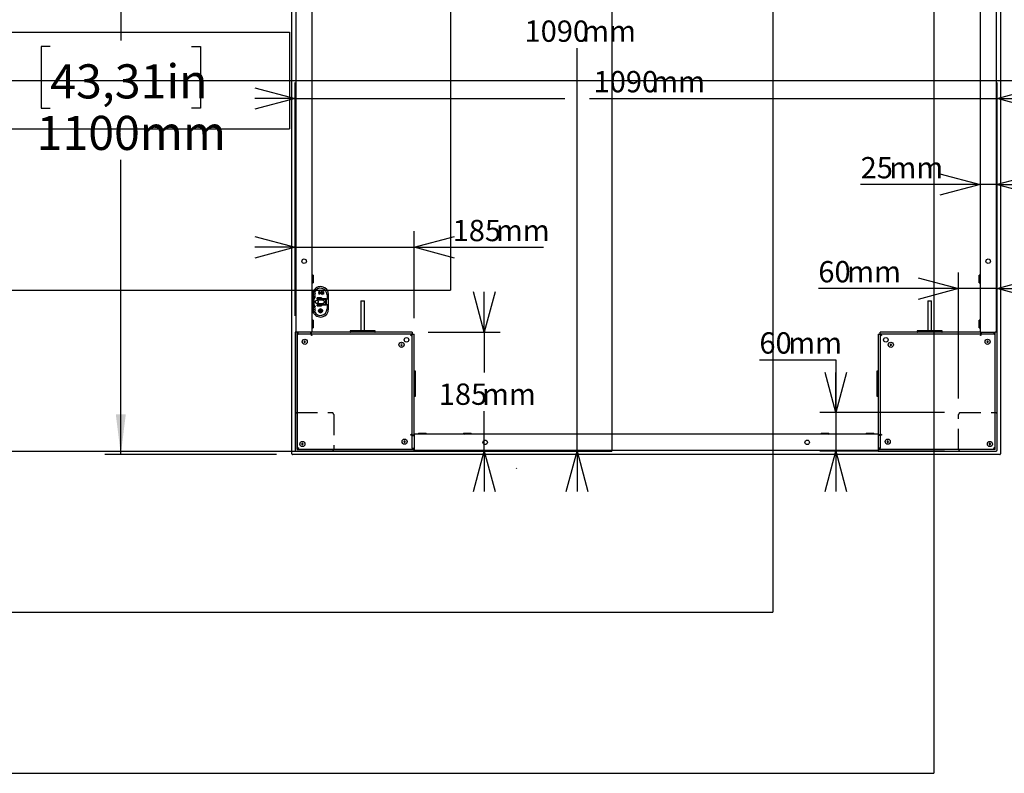
# Model space of a CAD drawing. Extents: x -725 to 7425, y 0 to 5250.
# Drawn here: x 4456 to 5984, y 1550 to 2720 of the extents above; entities that cross this region are included whole.
import ezdxf

# ---------------------------------------------------------------- set-up
doc = ezdxf.new("R2010")
doc.units = 0
doc.header["$LTSCALE"] = 25
doc.linetypes.add('HIDDEN', pattern=[1.905, 1.27, -0.635])
doc.layers.get('0').update_dxf_attribs({"linetype": 'CONTINUOUS'})
doc.layers.add('DOLD_REFERENS_RAM___LINJER', color=1, linetype='CONTINUOUS')
doc.layers.add('STANDARD', color=8, linetype='CONTINUOUS')
doc.styles.add('SLDTEXTSTYLE0', font='TXT', dxfattribs={"width": 0.7})
doc.dimstyles.new('SLDDIMSTYLE0', dxfattribs={"dimtxt": 63.5, "dimasz": 62.5, "dimexe": 0, "dimexo": 0.0625, "dimgap": 15.875, "dimtad": 0, "dimtih": 1, "dimtoh": 1, "dimrnd": 1e-09, "dimzin": 12, "dimtxsty": 'SLDTEXTSTYLE0', "dimsah": 1, "dimcen": 0.09, "dimazin": 3, "dimtfac": 1, "dimtofl": 0, "dimtmove": 0, "dimatfit": 3, "dimtolj": 1, "dimtzin": 12})
doc.dimstyles.new('SLDDIMSTYLE1', dxfattribs={"dimtxt": 39.6875, "dimasz": 62.5, "dimexe": 0, "dimexo": 0.0625, "dimgap": 9.921875, "dimtad": 0, "dimtih": 1, "dimtoh": 1, "dimdec": 0, "dimrnd": 1e-09, "dimzin": 12, "dimtxsty": 'SLDTEXTSTYLE0', "dimblk1": 'OPEN30', "dimblk2": 'OPEN30', "dimsah": 1, "dimcen": 0.09, "dimazin": 3, "dimtfac": 1, "dimtmove": 0, "dimatfit": 3, "dimtolj": 1, "dimtzin": 12})

# ---------------------------------------------------------------- blocks, each defined once
blk = doc.blocks.new('_D_1')
at = {"color": 7, "linetype": 'CONTINUOUS'}
for p, q in [((4854.5, 3144.7), (4588, 3144.7)), ((4613, 3144.7), (4613, 2687.2)), ((4503.4, 2677.9), (4489.4, 2677.9)), ((4489.4, 2677.9), (4489.4, 2582)), ((4722.5, 2677.9), (4736.6, 2677.9)), ((4736.6, 2677.9), (4736.6, 2582)), ((4489.4, 2582), (4503.4, 2582)), ((4736.6, 2582), (4722.5, 2582)), ((4613, 2044.7), (4613, 2502.1)), ((4854.5, 2044.7), (4588, 2044.7))]:
    blk.add_line(p, q, dxfattribs=at)
for points in [[(4613, 3144.7), (4605.2, 3082.2), (4620.7, 3082.2)], [(4613, 2044.7), (4620.7, 2107.2), (4605.2, 2107.2)]]:
    blk.add_solid(points, dxfattribs=at)
at = {"color": 7, "linetype": 'CONTINUOUS', "char_height": 52.92, "attachment_point": 1, "style": 'SLDTEXTSTYLE0'}
for s, insert in [('43,31in', (4503.4, 2650.3)), ('1100mm', (4482.3, 2570.3))]:
    blk.add_mtext(s, dxfattribs=dict(at, insert=insert))
blk = doc.blocks.new('_OPEN30')
at = {"color": 0, "linetype": 'BYBLOCK'}
for p, q in [((-1, 0.267949), (0, 0)), ((0, 0), (-1, -0.267949)), ((0, 0), (-1, 0))]:
    blk.add_line(p, q, dxfattribs=at)
blk = doc.blocks.new('_D_2')
at = {"color": 7, "linetype": 'CONTINUOUS'}
for p, q in [((5913.5, 2131.7), (5913.5, 2327.3)), ((5973.5, 2131.7), (5973.5, 2327.3)), ((5913.5, 2302.3), (5695.8, 2302.3)), ((5973.5, 2302.3), (5913.5, 2302.3)), ((5973.5, 2302.3), (6036, 2302.3))]:
    blk.add_line(p, q, dxfattribs=at)
at = {"color": 7, "linetype": 'CONTINUOUS', "xscale": 62.5, "yscale": 62.5}
blk.add_blockref('_OPEN30', (5913.5, 2302.3), dxfattribs=at)
at = {"color": 7, "linetype": 'CONTINUOUS', "xscale": 62.5, "yscale": 62.5, "rotation": 180.0000000000004}
blk.add_blockref('_OPEN30', (5973.5, 2302.3), dxfattribs=at)
at = {"color": 7, "linetype": 'CONTINUOUS', "char_height": 33.07, "attachment_point": 1, "style": 'SLDTEXTSTYLE0'}
for s, insert in [('60', (5695.8, 2345)), ('mm', (5740.5, 2345))]:
    blk.add_mtext(s, dxfattribs=dict(at, insert=insert))
blk = doc.blocks.new('_D_3')
at = {"color": 7, "linetype": 'CONTINUOUS'}
for p, q in [((5604.3, 2191.7), (5722.9, 2191.7)), ((5722.9, 2191.7), (5722.9, 2109.7)), ((5891.5, 2109.7), (5697.9, 2109.7)), ((5722.9, 2109.7), (5722.9, 2049.7)), ((5891.5, 2049.7), (5697.9, 2049.7)), ((5722.9, 2049.7), (5722.9, 1987.2))]:
    blk.add_line(p, q, dxfattribs=at)
at = {"color": 7, "linetype": 'CONTINUOUS', "xscale": 62.5, "yscale": 62.5}
for p, rotation in [((5722.9, 2109.7), 270.0000000000001), ((5722.9, 2049.7), 90.00000000000004)]:
    blk.add_blockref('_OPEN30', p, dxfattribs=dict(at, rotation=rotation))
at = {"color": 7, "linetype": 'CONTINUOUS', "char_height": 33.07, "attachment_point": 1, "style": 'SLDTEXTSTYLE0'}
for s, insert in [('60', (5604.3, 2234.4)), ('mm', (5649, 2234.4))]:
    blk.add_mtext(s, dxfattribs=dict(at, insert=insert))
blk = doc.blocks.new('_D_4')
at = {"color": 7, "linetype": 'CONTINUOUS'}
for p, q in [((5947, 2463.8), (5761.4, 2463.8)), ((5972, 2463.8), (5947, 2463.8)), ((5972, 2463.8), (6034.5, 2463.8))]:
    blk.add_line(p, q, dxfattribs=at)
at = {"color": 7, "linetype": 'CONTINUOUS', "xscale": 62.5, "yscale": 62.5}
for p, rotation in [((5947, 2463.8, -340.4), 359.9999999999998), ((5972, 2463.8, -340.4), 179.9999999999998)]:
    blk.add_blockref('_OPEN30', p, dxfattribs=dict(at, rotation=rotation))
at = {"color": 7, "linetype": 'CONTINUOUS', "char_height": 33.07, "attachment_point": 1, "style": 'SLDTEXTSTYLE0'}
for s, insert in [('25', (5761.4, 2506.4)), ('mm', (5806.1, 2506.4))]:
    blk.add_mtext(s, dxfattribs=dict(at, insert=insert))
blk = doc.blocks.new('_D_5')
at = {"color": 7, "linetype": 'CONTINUOUS'}
for p, q in [((4883.5, 2259.7), (4883.5, 2391.3)), ((5068.5, 2256.3), (5068.5, 2391.3)), ((4883.5, 2366.3), (4821, 2366.3)), ((4883.5, 2366.3), (5068.5, 2366.3)), ((5068.5, 2366.3), (5269, 2366.3))]:
    blk.add_line(p, q, dxfattribs=at)
at = {"color": 7, "linetype": 'CONTINUOUS', "xscale": 62.5, "yscale": 62.5}
for p, rotation in [((4883.5, 2366.3, -340.4), 359.9999999999999), ((5068.5, 2366.3, -340.4), 179.9999999999999)]:
    blk.add_blockref('_OPEN30', p, dxfattribs=dict(at, rotation=rotation))
at = {"color": 7, "linetype": 'CONTINUOUS', "char_height": 33.07, "attachment_point": 1, "style": 'SLDTEXTSTYLE0'}
for s, insert in [('185', (5128.1, 2408.9)), ('mm', (5195.2, 2408.9))]:
    blk.add_mtext(s, dxfattribs=dict(at, insert=insert))
blk = doc.blocks.new('_D_6')
at = {"color": 7, "linetype": 'CONTINUOUS'}
for p, q in [((5177.1, 2234.7), (5177.1, 2297.2)), ((5090.1, 2234.7), (5202.1, 2234.7)), ((5177.1, 2234.7), (5177.1, 2172.1)), ((5177.1, 2049.7), (5177.1, 2112.2)), ((5093.5, 2049.7), (5202.1, 2049.7)), ((5177.1, 2049.7), (5177.1, 1987.2))]:
    blk.add_line(p, q, dxfattribs=at)
at = {"color": 7, "linetype": 'CONTINUOUS', "xscale": 62.5, "yscale": 62.5}
for p, rotation in [((5177.1, 2234.7, -340.4), 269.9999999999996), ((5177.1, 2049.7, -340.4), 89.99999999999964)]:
    blk.add_blockref('_OPEN30', p, dxfattribs=dict(at, rotation=rotation))
at = {"color": 7, "linetype": 'CONTINUOUS', "char_height": 33.07, "attachment_point": 1, "style": 'SLDTEXTSTYLE0'}
for s, insert in [('185', (5106.6, 2154.9)), ('mm', (5173.7, 2154.9))]:
    blk.add_mtext(s, dxfattribs=dict(at, insert=insert))
blk = doc.blocks.new('_D_7')
at = {"color": 7, "linetype": 'CONTINUOUS'}
for p, q in [((4883.5, 2259.7), (4883.5, 2622.3)), ((5973.5, 2259.7), (5973.5, 2622.3)), ((4883.5, 2597.3), (4821, 2597.3)), ((4883.5, 2597.3), (5302.3, 2597.3)), ((5340.4, 2597.3), (5973.5, 2597.3)), ((5973.5, 2597.3), (6036, 2597.3))]:
    blk.add_line(p, q, dxfattribs=at)
at = {"color": 7, "linetype": 'CONTINUOUS', "xscale": 62.5, "yscale": 62.5}
for p, rotation in [((4883.5, 2597.3, -340.4), 359.9999999999998), ((5973.5, 2597.3, -340.4), 179.9999999999998)]:
    blk.add_blockref('_OPEN30', p, dxfattribs=dict(at, rotation=rotation))
at = {"color": 7, "linetype": 'CONTINUOUS', "char_height": 33.07, "attachment_point": 1, "style": 'SLDTEXTSTYLE0'}
for s, insert in [('1090', (5346.9, 2639.9)), ('mm', (5436.3, 2639.9))]:
    blk.add_mtext(s, dxfattribs=dict(at, insert=insert))
blk = doc.blocks.new('_D_8')
at = {"color": 7, "linetype": 'CONTINUOUS'}
for p, q in [((5321.3, 3139.7), (5321.3, 3202.2)), ((5093.5, 3139.7), (5346.3, 3139.7)), ((5321.3, 3139.7), (5321.3, 2735.5)), ((5321.3, 2049.7), (5321.3, 2675.6)), ((5093.5, 2049.7), (5346.3, 2049.7)), ((5321.3, 2049.7), (5321.3, 1987.2))]:
    blk.add_line(p, q, dxfattribs=at)
at = {"color": 7, "linetype": 'CONTINUOUS', "xscale": 62.5, "yscale": 62.5}
for p, rotation in [((5321.3, 3139.7, -340.4), 269.9999999999996), ((5321.3, 2049.7, -340.4), 89.99999999999964)]:
    blk.add_blockref('_OPEN30', p, dxfattribs=dict(at, rotation=rotation))
at = {"color": 7, "linetype": 'CONTINUOUS', "char_height": 33.07, "attachment_point": 1, "style": 'SLDTEXTSTYLE0'}
for s, insert in [('1090', (5239.7, 2718.3)), ('mm', (5329.1, 2718.3))]:
    blk.add_mtext(s, dxfattribs=dict(at, insert=insert))

msp = doc.modelspace()

# ---------------------------------------------------------------- linework, layer by layer
at = {"color": 7, "linetype": 'CONTINUOUS'}
for p, q in [((4878.507, 2045.684), (4878.507, 3143.684)), ((5978.507, 3143.684), (5978.507, 2045.684)), ((4885.007, 2234.684), (4885.007, 2954.684)), ((4910.007, 2234.684), (4910.007, 2954.684)), ((5947.007, 2954.684), (5947.007, 2234.684)), ((5972.007, 2954.684), (5972.007, 2234.684)), ((4911.082, 2323.009), (4910.007, 2321.934)), ((4910.007, 2312.434), (4911.082, 2311.359)), ((4911.482, 2323.009), (4911.082, 2323.009)), ((4911.082, 2323.009), (4911.082, 2321.654)), ((4911.082, 2321.654), (4911.082, 2311.359)), ((4911.082, 2311.359), (4911.482, 2311.359)), ((4911.482, 2323.009), (4911.482, 2321.654)), ((4911.482, 2321.654), (4911.482, 2311.359)), ((5945.932, 2323.009), (5945.532, 2323.009)), ((5945.532, 2311.359), (5945.532, 2323.009)), ((5945.532, 2311.359), (5945.932, 2311.359)), ((5947.007, 2321.934), (5945.932, 2323.009)), ((5945.932, 2311.359), (5945.932, 2323.009)), ((5945.932, 2311.359), (5947.007, 2312.434)), ((4911.507, 2298.684), (4910.007, 2298.684)), ((4911.507, 2298.684), (4911.507, 2293.684)), ((4913.051, 2297.684), (4911.507, 2297.684)), ((4911.507, 2293.684), (4911.507, 2269.684)), ((4914.275, 2295.669), (4914.293, 2295.678)), ((4914.528, 2294.199), (4914.275, 2294.199)), ((4914.275, 2293.169), (4914.528, 2293.169)), ((4914.528, 2294.552), (4914.528, 2294.199)), ((4914.528, 2293.169), (4914.528, 2292.816)), ((4920.186, 2298.364), (4920.327, 2298.505)), ((4921.893, 2296.657), (4920.186, 2298.364)), ((4920.186, 2293.005), (4921.893, 2294.712)), ((4920.327, 2292.864), (4920.186, 2293.005)), ((4920.327, 2298.505), (4922.185, 2296.647)), ((4922.185, 2294.721), (4920.327, 2292.864)), ((4920.617, 2296.31), (4920.782, 2296.469)), ((4920.617, 2295.192), (4920.617, 2296.31)), ((4921.007, 2294.55), (4920.617, 2295.192)), ((4920.782, 2296.869), (4921.507, 2296.869)), ((4920.782, 2296.469), (4920.782, 2296.869)), ((4921.075, 2296.482), (4920.817, 2296.234)), ((4920.817, 2296.234), (4920.817, 2295.234)), ((4920.817, 2295.234), (4921.029, 2294.885)), ((4921.275, 2294.55), (4921.007, 2294.55)), ((4921.029, 2294.885), (4921.075, 2296.482)), ((4921.25, 2296.477), (4921.2, 2294.89)), ((4921.2, 2294.89), (4922.099, 2294.919)), ((4922.099, 2296.45), (4921.25, 2296.477)), ((4921.893, 2294.712), (4921.275, 2294.693)), ((4921.275, 2294.693), (4921.275, 2294.55)), ((4921.507, 2296.869), (4921.507, 2296.669)), ((4921.507, 2296.669), (4921.893, 2296.657)), ((4921.807, 2295.084), (4921.807, 2296.284)), ((4921.807, 2296.284), (4922.007, 2296.284)), ((4922.007, 2295.084), (4921.807, 2295.084)), ((4922.007, 2296.284), (4922.007, 2295.084)), ((4922.865, 2295.684), (4922.099, 2296.45)), ((4922.099, 2294.919), (4922.865, 2295.684)), ((4922.185, 2296.647), (4923.779, 2296.598)), ((4923.779, 2294.771), (4922.185, 2294.721)), ((4922.391, 2296.441), (4923.007, 2295.826)), ((4923.585, 2296.404), (4922.391, 2296.441)), ((4923.007, 2295.543), (4922.391, 2294.928)), ((4922.391, 2294.928), (4923.585, 2294.965)), ((4923.007, 2295.826), (4923.585, 2296.404)), ((4923.585, 2294.965), (4923.007, 2295.543)), ((4923.859, 2296.395), (4923.148, 2295.684)), ((4923.148, 2295.684), (4923.859, 2294.974)), ((4923.779, 2296.598), (4925.686, 2298.505)), ((4925.686, 2292.864), (4923.779, 2294.771)), ((4924.607, 2296.372), (4923.859, 2296.395)), ((4923.859, 2294.974), (4924.807, 2295.003)), ((4925.827, 2298.364), (4924.053, 2296.589)), ((4924.053, 2296.589), (4924.667, 2296.57)), ((4925.007, 2294.809), (4924.053, 2294.779)), ((4924.053, 2294.779), (4925.827, 2293.005)), ((4924.807, 2295.003), (4924.807, 2296.013)), ((4925.007, 2295.959), (4925.007, 2295.009)), ((4925.007, 2295.009), (4925.407, 2295.009)), ((4925.407, 2294.809), (4925.007, 2294.809)), ((4925.407, 2295.009), (4925.407, 2294.809)), ((4925.686, 2298.505), (4925.827, 2298.364)), ((4925.827, 2293.005), (4925.686, 2292.864)), ((4927.007, 2297.684), (4927.757, 2297.684)), ((4927.007, 2293.684), (4927.007, 2297.684)), ((4927.757, 2293.684), (4927.007, 2293.684)), ((4927.757, 2297.684), (4927.757, 2293.684)), ((4911.507, 2289.684), (4913.051, 2289.684)), ((4912.942, 2277.575), (4912.942, 2285.793)), ((4913.737, 2290.517), (4914.236, 2289.827)), ((4914.293, 2291.691), (4914.275, 2291.7)), ((4926.672, 2284.088), (4917.26, 2284.088)), ((4917.26, 2279.281), (4926.672, 2279.281)), ((4917.989, 2287.702), (4924.524, 2287.702)), ((4917.989, 2286.23), (4917.989, 2287.702)), ((4918.007, 2287.684), (4917.989, 2287.702)), ((4917.989, 2286.23), (4918.007, 2286.248)), ((4918.007, 2286.248), (4918.007, 2287.684)), ((4924.507, 2287.684), (4918.007, 2287.684)), ((4918.007, 2286.248), (4923.007, 2286.422)), ((4923.007, 2286.422), (4922.996, 2286.411)), ((4922.996, 2284.088), (4922.996, 2286.411)), ((4922.996, 2276.958), (4922.996, 2279.281)), ((4923.007, 2286.422), (4923.007, 2284.088)), ((4923.007, 2279.281), (4923.007, 2276.946)), ((4923.616, 2284.611), (4923.616, 2284.088)), ((4923.616, 2279.281), (4923.616, 2278.757)), ((4924.8, 2285.644), (4924.039, 2285.301)), ((4924.039, 2278.067), (4924.8, 2277.725)), ((4924.507, 2287.684), (4924.524, 2287.702)), ((4924.507, 2285.512), (4924.507, 2287.684)), ((4924.507, 2275.684), (4924.507, 2277.857)), ((4924.524, 2287.702), (4924.524, 2285.52)), ((4924.524, 2277.849), (4924.524, 2275.667)), ((4926.349, 2286.341), (4925.108, 2285.783)), ((4925.108, 2277.586), (4926.349, 2277.027)), ((4925.144, 2285.706), (4925.138, 2285.707)), ((4925.138, 2277.662), (4925.144, 2277.662)), ((4930.654, 2285.353), (4925.144, 2285.706)), ((4925.144, 2277.662), (4930.654, 2278.016)), ((4925.447, 2285.847), (4925.454, 2285.846)), ((4925.454, 2277.522), (4925.447, 2277.522)), ((4925.454, 2285.846), (4930.998, 2285.491)), ((4930.998, 2277.878), (4925.454, 2277.522)), ((4926.557, 2286.634), (4931.103, 2286.634)), ((4926.781, 2286.434), (4926.757, 2286.434)), ((4926.781, 2286.434), (4931.257, 2286.434)), ((4930.694, 2285.349), (4930.654, 2285.353)), ((4930.654, 2278.016), (4930.694, 2278.019)), ((4930.998, 2285.491), (4931.046, 2285.488)), ((4931.046, 2277.881), (4930.998, 2277.878)), ((4931.396, 2286.643), (4931.103, 2286.634)), ((4931.257, 2286.434), (4933.635, 2286.434)), ((4931.367, 2284.54), (4931.366, 2284.593)), ((4931.366, 2278.775), (4931.367, 2278.829)), ((4931.367, 2278.829), (4931.367, 2284.54)), ((4931.776, 2284.656), (4931.776, 2284.593)), ((4931.776, 2284.593), (4931.776, 2278.775)), ((4931.776, 2278.775), (4931.776, 2278.712)), ((4933.103, 2292.684), (4933.103, 2286.434)), ((4933.635, 2286.434), (4933.694, 2286.433)), ((4933.807, 2286.434), (4933.635, 2286.434)), ((4934.807, 2285.434), (4934.807, 2277.934)), ((4935.603, 2270.684), (4935.603, 2292.684)), ((4985.757, 2283.184), (4985.757, 2236.684)), ((4985.757, 2283.184), (4991.257, 2283.184)), ((4991.257, 2236.684), (4991.257, 2283.184)), ((5865.757, 2283.184), (5865.757, 2236.684)), ((5865.757, 2283.184), (5871.257, 2283.184)), ((5871.257, 2236.684), (5871.257, 2283.184)), ((4911.507, 2264.684), (4910.007, 2264.684)), ((4913.051, 2273.684), (4911.507, 2273.684)), ((4911.507, 2269.684), (4911.507, 2264.684)), ((4911.507, 2265.684), (4913.051, 2265.684)), ((4914.236, 2273.541), (4913.751, 2272.871)), ((4914.275, 2271.669), (4914.293, 2271.678)), ((4914.528, 2270.199), (4914.275, 2270.199)), ((4914.275, 2269.169), (4914.528, 2269.169)), ((4914.293, 2267.691), (4914.275, 2267.7)), ((4914.528, 2270.552), (4914.528, 2270.199)), ((4914.528, 2269.169), (4914.528, 2268.816)), ((4917.989, 2275.667), (4917.989, 2277.139)), ((4918.007, 2277.121), (4917.989, 2277.139)), ((4917.989, 2275.667), (4918.007, 2275.684)), ((4924.524, 2275.667), (4917.989, 2275.667)), ((4918.007, 2277.121), (4918.007, 2275.684)), ((4923.007, 2276.946), (4918.007, 2277.121)), ((4918.007, 2275.684), (4924.507, 2275.684)), ((4922.274, 2270.593), (4921.89, 2270.197)), ((4921.89, 2270.197), (4922.275, 2269.812)), ((4922.145, 2270.296), (4923.007, 2271.184)), ((4923.007, 2269.434), (4922.145, 2270.296)), ((4922.882, 2266.784), (4922.882, 2268.284)), ((4923.007, 2276.946), (4922.996, 2276.958)), ((4923.007, 2271.184), (4923.007, 2270.684)), ((4923.007, 2269.934), (4923.007, 2269.434)), ((4923.007, 2265.934), (4923.868, 2265.073)), ((4923.007, 2265.434), (4923.007, 2265.934)), ((4923.868, 2265.073), (4923.007, 2264.184)), ((4923.007, 2264.184), (4923.007, 2264.684)), ((4923.132, 2269.179), (4923.132, 2266.771)), ((4924.123, 2265.171), (4923.738, 2265.556)), ((4923.739, 2264.775), (4924.123, 2265.171)), ((4924.507, 2275.684), (4924.524, 2275.667)), ((4931.103, 2276.734), (4926.557, 2276.734)), ((4926.757, 2276.935), (4926.781, 2276.934)), ((4931.257, 2276.934), (4926.781, 2276.934)), ((4931.103, 2276.734), (4931.396, 2276.726)), ((4933.635, 2276.934), (4931.257, 2276.934)), ((4933.103, 2276.934), (4933.103, 2270.684)), ((4933.694, 2276.936), (4933.635, 2276.934)), ((4933.635, 2276.934), (4933.807, 2276.934)), ((4911.082, 2253.009), (4910.007, 2251.934)), ((4911.482, 2253.009), (4911.082, 2253.009)), ((4911.082, 2253.009), (4911.082, 2251.654)), ((4911.082, 2251.654), (4911.082, 2241.359)), ((4911.482, 2253.009), (4911.482, 2251.654)), ((4911.482, 2251.654), (4911.482, 2241.359)), ((5945.932, 2253.009), (5945.532, 2253.009)), ((5945.532, 2241.359), (5945.532, 2253.009)), ((5947.007, 2251.934), (5945.932, 2253.009)), ((5945.932, 2241.359), (5945.932, 2253.009)), ((4886.507, 2234.684), (4883.507, 2234.684)), ((4883.507, 2234.684), (4883.507, 2052.684)), ((4888.007, 2234.684), (4886.507, 2234.684)), ((4886.507, 2052.684), (4886.507, 2234.684)), ((4907.007, 2234.684), (4888.007, 2234.684)), ((4888.507, 2231.434), (4888.507, 2234.684)), ((4909.007, 2234.684), (4907.007, 2234.684)), ((4908.007, 2231.434), (4908.007, 2234.684)), ((5065.137, 2234.684), (4909.007, 2234.684)), ((4909.007, 2231.684), (4909.007, 2234.684)), ((5065.137, 2231.684), (4909.007, 2231.684)), ((4909.007, 2231.684), (4909.007, 2229.434)), ((4910.007, 2242.434), (4911.082, 2241.359)), ((4911.082, 2241.359), (4911.482, 2241.359)), ((4969.007, 2236.184), (4969.007, 2235.184)), ((4988.257, 2236.684), (4969.507, 2236.684)), ((4988.257, 2235.184), (4988.257, 2236.184)), ((5007.507, 2236.684), (4988.757, 2236.684)), ((4988.757, 2236.184), (4988.757, 2235.184)), ((5008.007, 2235.184), (5008.007, 2236.184)), ((5065.137, 2234.684), (5065.137, 2231.684)), ((5065.137, 2231.314), (5065.137, 2231.684)), ((5948.007, 2234.684), (5791.877, 2234.684)), ((5791.877, 2231.684), (5791.877, 2234.684)), ((5948.007, 2231.684), (5791.877, 2231.684)), ((5791.877, 2231.684), (5791.877, 2231.314)), ((5849.007, 2236.184), (5849.007, 2235.184)), ((5868.257, 2236.684), (5849.507, 2236.684)), ((5868.257, 2235.184), (5868.257, 2236.184)), ((5887.507, 2236.684), (5868.757, 2236.684)), ((5868.757, 2236.184), (5868.757, 2235.184)), ((5888.007, 2235.184), (5888.007, 2236.184)), ((5945.532, 2241.359), (5945.932, 2241.359)), ((5945.932, 2241.359), (5947.007, 2242.434)), ((5948.007, 2234.684), (5950.007, 2234.684)), ((5948.007, 2231.684), (5948.007, 2234.684)), ((5948.007, 2229.434), (5948.007, 2231.684)), ((5949.007, 2231.434), (5949.007, 2234.684)), ((5950.007, 2234.684), (5969.007, 2234.684)), ((5968.507, 2231.434), (5968.507, 2234.684)), ((5969.007, 2234.684), (5970.507, 2234.684)), ((5973.507, 2234.684), (5970.507, 2234.684)), ((5970.507, 2052.684), (5970.507, 2234.684)), ((5973.507, 2052.684), (5973.507, 2234.684)), ((4886.507, 2228.684), (4886.757, 2228.684)), ((4886.757, 2231.434), (4886.757, 2228.684)), ((4886.757, 2231.434), (4888.257, 2231.434)), ((4886.757, 2228.684), (4886.757, 2054.934)), ((4908.757, 2231.434), (4888.257, 2231.434)), ((4897.622, 2220.427), (4897.422, 2219.289)), ((4897.422, 2219.289), (4898.306, 2218.547)), ((4898.707, 2220.821), (4897.622, 2220.427)), ((4898.306, 2218.547), (4899.391, 2218.942)), ((4899.592, 2220.079), (4898.707, 2220.821)), ((4899.391, 2218.942), (4899.592, 2220.079)), ((4908.757, 2229.434), (4908.757, 2231.434)), ((4909.757, 2229.434), (4908.757, 2229.434)), ((5063.257, 2231.434), (4909.757, 2231.434)), ((4909.757, 2229.934), (4909.757, 2231.434)), ((4909.757, 2229.934), (4909.757, 2229.434)), ((5063.257, 2231.434), (5063.257, 2229.934)), ((5063.257, 2229.434), (5063.257, 2229.934)), ((5063.757, 2229.434), (5063.257, 2229.434)), ((5063.757, 2229.434), (5065.257, 2229.434)), ((5065.507, 2231.314), (5065.137, 2231.314)), ((5065.257, 2075.934), (5065.257, 2229.434)), ((5065.507, 2231.314), (5068.507, 2231.314)), ((5065.507, 2075.184), (5065.507, 2231.314)), ((5068.507, 2075.184), (5068.507, 2231.314)), ((5788.507, 2231.314), (5791.507, 2231.314)), ((5788.507, 2231.314), (5788.507, 2075.184)), ((5791.507, 2231.314), (5791.507, 2075.184)), ((5791.877, 2231.314), (5791.507, 2231.314)), ((5791.757, 2229.434), (5791.757, 2075.934)), ((5791.757, 2229.434), (5793.257, 2229.434)), ((5793.757, 2229.434), (5793.257, 2229.434)), ((5947.257, 2231.434), (5793.757, 2231.434)), ((5793.757, 2229.934), (5793.757, 2231.434)), ((5793.757, 2229.934), (5793.757, 2229.434)), ((5947.257, 2231.434), (5947.257, 2229.934)), ((5947.257, 2229.434), (5947.257, 2229.934)), ((5948.257, 2229.434), (5947.257, 2229.434)), ((5968.757, 2231.434), (5948.257, 2231.434)), ((5948.257, 2231.434), (5948.257, 2229.434)), ((5957.69, 2220.501), (5957.391, 2219.385)), ((5957.391, 2219.385), (5958.208, 2218.569)), ((5958.805, 2220.8), (5957.69, 2220.501)), ((5958.208, 2218.569), (5959.323, 2218.868)), ((5959.622, 2219.983), (5958.805, 2220.8)), ((5959.323, 2218.868), (5959.622, 2219.983)), ((5968.757, 2231.434), (5970.257, 2231.434)), ((5970.257, 2228.684), (5970.257, 2231.434)), ((5970.257, 2054.934), (5970.257, 2228.684)), ((5970.257, 2228.684), (5970.507, 2228.684)), ((5048.306, 2216.018), (5047.643, 2215.072)), ((5047.643, 2215.072), (5048.131, 2214.026)), ((5048.131, 2214.026), (5049.282, 2213.925)), ((5049.456, 2215.917), (5048.306, 2216.018)), ((5049.282, 2213.925), (5049.944, 2214.871)), ((5049.944, 2214.871), (5049.456, 2215.917)), ((5807.274, 2215.634), (5807.173, 2214.483)), ((5807.173, 2214.483), (5808.119, 2213.821)), ((5808.32, 2216.122), (5807.274, 2215.634)), ((5808.119, 2213.821), (5809.165, 2214.309)), ((5809.266, 2215.459), (5808.32, 2216.122)), ((5809.165, 2214.309), (5809.266, 2215.459)), ((5070.007, 2174.184), (5069.007, 2174.184)), ((5070.507, 2135.684), (5070.507, 2173.684)), ((5786.507, 2173.684), (5786.507, 2135.684)), ((5788.007, 2174.184), (5787.007, 2174.184)), ((5069.007, 2135.184), (5070.007, 2135.184)), ((5787.007, 2135.184), (5788.007, 2135.184)), ((5053.208, 2065.8), (5052.391, 2064.983)), ((5052.391, 2064.983), (5052.69, 2063.868)), ((5052.69, 2063.868), (5053.805, 2063.569)), ((5054.323, 2065.501), (5053.208, 2065.8)), ((5053.805, 2063.569), (5054.622, 2064.385)), ((5054.622, 2064.385), (5054.323, 2065.501)), ((5063.257, 2074.934), (5063.257, 2075.934)), ((5063.257, 2075.934), (5063.757, 2075.934)), ((5063.257, 2075.184), (5065.507, 2075.184)), ((5065.257, 2074.934), (5063.257, 2074.934)), ((5065.257, 2075.934), (5063.757, 2075.934)), ((5065.257, 2054.434), (5065.257, 2074.934)), ((5065.257, 2074.184), (5068.507, 2074.184)), ((5065.507, 2075.184), (5068.507, 2075.184)), ((5788.507, 2076.184), (5068.507, 2076.184)), ((5068.507, 2075.184), (5068.507, 2073.184)), ((5068.507, 2073.184), (5068.507, 2054.184)), ((5075.182, 2077.659), (5075.182, 2077.259)), ((5075.182, 2077.659), (5075.471, 2077.659)), ((5075.182, 2077.259), (5076.257, 2076.184)), ((5075.182, 2077.259), (5075.471, 2077.259)), ((5075.471, 2077.659), (5086.832, 2077.659)), ((5075.471, 2077.259), (5086.832, 2077.259)), ((5085.757, 2076.184), (5086.832, 2077.259)), ((5086.832, 2077.259), (5086.832, 2077.659)), ((5145.182, 2077.659), (5145.182, 2077.259)), ((5145.182, 2077.659), (5145.259, 2077.659)), ((5145.182, 2077.259), (5146.257, 2076.184)), ((5145.182, 2077.259), (5145.259, 2077.259)), ((5145.259, 2077.659), (5156.832, 2077.659)), ((5145.259, 2077.259), (5156.832, 2077.259)), ((5155.757, 2076.184), (5156.832, 2077.259)), ((5156.832, 2077.259), (5156.832, 2077.659)), ((5700.182, 2077.659), (5700.182, 2077.259)), ((5700.182, 2077.659), (5711.832, 2077.659)), ((5700.182, 2077.259), (5701.257, 2076.184)), ((5700.182, 2077.259), (5711.832, 2077.259)), ((5710.757, 2076.184), (5711.832, 2077.259)), ((5711.832, 2077.259), (5711.832, 2077.659)), ((5770.182, 2077.659), (5770.182, 2077.259)), ((5770.182, 2077.659), (5770.383, 2077.659)), ((5770.182, 2077.259), (5771.257, 2076.184)), ((5770.182, 2077.259), (5770.383, 2077.259)), ((5770.383, 2077.659), (5781.832, 2077.659)), ((5770.383, 2077.259), (5781.832, 2077.259)), ((5780.757, 2076.184), (5781.832, 2077.259)), ((5781.832, 2077.259), (5781.832, 2077.659)), ((5788.507, 2075.184), (5788.507, 2073.184)), ((5791.507, 2075.184), (5788.507, 2075.184)), ((5791.757, 2074.184), (5788.507, 2074.184)), ((5788.507, 2073.184), (5788.507, 2054.184)), ((5791.507, 2075.184), (5793.757, 2075.184)), ((5793.257, 2075.934), (5791.757, 2075.934)), ((5791.757, 2074.934), (5791.757, 2054.434)), ((5793.757, 2074.934), (5791.757, 2074.934)), ((5793.257, 2075.934), (5793.757, 2075.934)), ((5793.757, 2075.934), (5793.757, 2074.934)), ((5803.112, 2065.769), (5802.369, 2064.885)), ((5802.369, 2064.885), (5802.764, 2063.8)), ((5802.764, 2063.8), (5803.902, 2063.599)), ((5804.249, 2065.569), (5803.112, 2065.769)), ((5803.902, 2063.599), (5804.644, 2064.484)), ((5804.644, 2064.484), (5804.249, 2065.569)), ((4886.507, 2052.684), (5068.507, 2052.684)), ((4886.507, 2049.684), (5068.507, 2049.684)), ((4888.257, 2054.934), (4886.757, 2054.934)), ((4888.257, 2054.934), (4888.757, 2054.934)), ((4888.757, 2054.934), (4888.757, 2054.434)), ((4888.757, 2052.934), (4888.757, 2054.434)), ((4888.757, 2052.934), (5062.507, 2052.934)), ((4894.279, 2062.034), (4893.702, 2061.034)), ((4893.702, 2061.034), (4894.279, 2060.034)), ((4895.434, 2062.034), (4894.279, 2062.034)), ((4894.279, 2060.034), (4895.434, 2060.034)), ((4896.011, 2061.034), (4895.434, 2062.034)), ((4895.434, 2060.034), (4896.011, 2061.034)), ((5062.507, 2052.934), (5065.257, 2052.934)), ((5062.507, 2052.934), (5062.507, 2052.684)), ((5065.257, 2054.684), (5068.507, 2054.684)), ((5065.257, 2054.434), (5065.257, 2052.934)), ((5068.507, 2054.184), (5068.507, 2052.684)), ((5068.507, 2049.684), (5068.507, 2052.684)), ((5788.507, 2051.184), (5068.507, 2051.184)), ((5791.757, 2054.684), (5788.507, 2054.684)), ((5788.507, 2054.184), (5788.507, 2052.684)), ((5788.507, 2052.684), (5788.507, 2049.684)), ((5970.507, 2052.684), (5788.507, 2052.684)), ((5788.507, 2049.684), (5970.507, 2049.684)), ((5791.757, 2052.934), (5791.757, 2054.434)), ((5791.757, 2052.934), (5794.507, 2052.934)), ((5794.507, 2052.934), (5968.257, 2052.934)), ((5794.507, 2052.684), (5794.507, 2052.934)), ((5962.157, 2062.189), (5961.157, 2061.612)), ((5961.157, 2061.612), (5961.157, 2060.457)), ((5961.157, 2060.457), (5962.157, 2059.88)), ((5963.157, 2061.612), (5962.157, 2062.189)), ((5962.157, 2059.88), (5963.157, 2060.457)), ((5963.157, 2060.457), (5963.157, 2061.612)), ((5968.257, 2054.934), (5968.757, 2054.934)), ((5968.257, 2054.434), (5968.257, 2054.934)), ((5968.257, 2054.434), (5968.257, 2052.934)), ((5970.257, 2054.934), (5968.757, 2054.934)), ((5977.507, 2044.684), (4879.507, 2044.684)), ((5227.633, 2022.608), (5227.374, 2023.574))]:
    msp.add_line(p, q, dxfattribs=at)
for centre, radius in [((4897.507, 2344.684), 3.5), ((5959.507, 2344.684), 3.5), ((4898.507, 2219.684), 4), ((5048.794, 2214.971), 4), ((5056.507, 2222.684), 3.5), ((5800.507, 2222.684), 3.5), ((5808.219, 2214.971), 4), ((5958.507, 2219.684), 4), ((4894.857, 2061.034), 4), ((5053.507, 2064.684), 4), ((5178.507, 2063.684), 3.5), ((5678.507, 2063.684), 3.5), ((5803.507, 2064.684), 4), ((5962.157, 2061.034), 4)]:
    msp.add_circle(centre, radius, dxfattribs=at)
for centre, radius, start, end in [((4923.007, 2292.684), 12.596, 0, 155.920898), ((4913.051, 2297.324), 0.36, 36.358368, 90), ((4908.107, 2293.684), 6.5, 17.86258, 36.358368), ((4923.007, 2292.684), 10.096, 0, 155.794681), ((4908.107, 2293.684), 6.48, 7.696765, 17.835132), ((4907.115, 2293.684), 7.178, 355.885691, 4.114309), ((4908.107, 2293.684), 6.48, 342.164868, 352.303235), ((4913.051, 2290.044), 0.36, 270, 323.641632), ((4908.107, 2293.684), 6.5, 323.641632, 342.13742), ((4933.807, 2285.434), 1, 0, 90), ((4933.807, 2277.934), 1, 270, 0), ((4923.007, 2270.684), 12.596, 204.079102, 0), ((4913.051, 2273.324), 0.36, 36.358368, 90), ((4913.051, 2266.044), 0.36, 270, 323.641632), ((4908.107, 2269.684), 6.5, 17.86258, 36.358368), ((4908.107, 2269.684), 6.5, 323.641632, 342.13742), ((4923.007, 2270.684), 10.096, 204.205319, 0), ((4908.107, 2269.684), 6.48, 7.696765, 17.835132), ((4907.115, 2269.684), 7.178, 355.885691, 4.114309), ((4908.107, 2269.684), 6.48, 342.164868, 352.303235), ((4969.507, 2236.184), 0.5, 90, 180), ((4969.507, 2235.184), 0.5, 180, 270), ((5007.507, 2236.184), 0.5, 0, 90), ((5007.507, 2235.184), 0.5, 270, 0), ((5849.507, 2236.184), 0.5, 90, 180), ((5849.507, 2235.184), 0.5, 180, 270), ((5887.507, 2236.184), 0.5, 0, 90), ((5887.507, 2235.184), 0.5, 270, 0), ((5069.007, 2173.684), 0.5, 90, 180), ((5070.007, 2173.684), 0.5, 0, 90), ((5787.007, 2173.684), 0.5, 90, 180), ((5788.007, 2173.684), 0.5, 0, 90), ((5069.007, 2135.684), 0.5, 180, 270), ((5070.007, 2135.684), 0.5, 270, 0), ((5787.007, 2135.684), 0.5, 180, 270), ((5788.007, 2135.684), 0.5, 270, 0), ((4886.507, 2052.684), 3, 180, 270), ((5970.507, 2052.684), 3, 270, 0), ((4879.507, 2045.684), 1, 180, 270), ((5977.507, 2045.684), 1, 270, 0)]:
    msp.add_arc(centre, radius, start, end, dxfattribs=at)
for points in [[(4924.807, 2296.013), (4924.777, 2296.033), (4924.717, 2296.074), (4924.653, 2296.163), (4924.612, 2296.264), (4924.609, 2296.336), (4924.607, 2296.372)], [(4924.667, 2296.57), (4924.687, 2296.598), (4924.728, 2296.654), (4924.814, 2296.715), (4924.912, 2296.753), (4925.016, 2296.764), (4925.12, 2296.748), (4925.216, 2296.706), (4925.298, 2296.64), (4925.36, 2296.556), (4925.399, 2296.459), (4925.411, 2296.355), (4925.396, 2296.251), (4925.355, 2296.154), (4925.291, 2296.071), (4925.208, 2296.008), (4925.111, 2295.967), (4925.041, 2295.962), (4925.007, 2295.959)], [(4925.007, 2296.159), (4924.98, 2296.162), (4924.928, 2296.168), (4924.862, 2296.215), (4924.817, 2296.281), (4924.801, 2296.359), (4924.817, 2296.438), (4924.862, 2296.504), (4924.928, 2296.55), (4924.98, 2296.556), (4925.007, 2296.559)], [(4925.007, 2296.559), (4925.033, 2296.556), (4925.085, 2296.55), (4925.152, 2296.504), (4925.196, 2296.438), (4925.212, 2296.359), (4925.196, 2296.281), (4925.152, 2296.215), (4925.085, 2296.168), (4925.033, 2296.162), (4925.007, 2296.159)], [(4922.996, 2286.411), (4922.175, 2286.381), (4920.534, 2286.32), (4918.837, 2286.26), (4917.989, 2286.23)], [(4917.989, 2277.139), (4918.837, 2277.109), (4920.534, 2277.048), (4922.175, 2276.988), (4922.996, 2276.958)], [(4923.007, 2264.684), (4922.645, 2264.722), (4921.921, 2264.799), (4920.976, 2265.391), (4920.294, 2266.253), (4919.964, 2267.307), (4920.027, 2268.41), (4920.478, 2269.412), (4921.249, 2270.217), (4921.933, 2270.468), (4922.274, 2270.593)], [(4922.275, 2269.812), (4922.035, 2269.701), (4921.554, 2269.479), (4921.034, 2268.856), (4920.749, 2268.109), (4920.741, 2267.306), (4921.01, 2266.549), (4921.522, 2265.935), (4922.216, 2265.515), (4922.743, 2265.461), (4923.007, 2265.434)], [(4923.507, 2269.098), (4923.677, 2269.016), (4924.019, 2268.852), (4924.37, 2268.388), (4924.535, 2267.84), (4924.484, 2267.266), (4924.227, 2266.752), (4923.799, 2266.368), (4923.259, 2266.169), (4922.684, 2266.183), (4922.154, 2266.407), (4921.744, 2266.81), (4921.511, 2267.335), (4921.487, 2267.91), (4921.677, 2268.454), (4922.053, 2268.886), (4922.563, 2269.164), (4922.942, 2269.174), (4923.132, 2269.179)], [(4923.007, 2270.684), (4923.368, 2270.646), (4924.092, 2270.57), (4925.037, 2269.977), (4925.719, 2269.115), (4926.049, 2268.061), (4925.986, 2266.959), (4925.535, 2265.957), (4924.764, 2265.151), (4924.081, 2264.9), (4923.739, 2264.775)], [(4923.738, 2265.556), (4923.978, 2265.668), (4924.459, 2265.89), (4924.979, 2266.512), (4925.264, 2267.259), (4925.272, 2268.063), (4925.003, 2268.82), (4924.491, 2269.434), (4923.797, 2269.853), (4923.27, 2269.907), (4923.007, 2269.934)]]:
    msp.add_open_spline(points, degree=3, dxfattribs=at)
for points, knots in [([(4912.942, 2285.793), (4912.944, 2285.908), (4912.948, 2286.158), (4912.991, 2286.354), (4913.014, 2286.461)], [0, 0, 0, 0, 0.457552339, 1, 1, 1, 1]), ([(4913.014, 2276.908), (4912.991, 2277.014), (4912.948, 2277.211), (4912.944, 2277.461), (4912.942, 2277.575)], [0, 0, 0, 0, 0.54244766, 1, 1, 1, 1]), ([(4914.236, 2288.541), (4913.961, 2288.194), (4913.412, 2287.5), (4913.147, 2286.807), (4913.014, 2286.461)], [0, 0, 0, 0, 0.50005997, 1, 1, 1, 1]), ([(4914.236, 2289.827), (4914.309, 2289.728), (4914.448, 2289.538), (4914.516, 2289.183), (4914.448, 2288.83), (4914.309, 2288.64), (4914.236, 2288.541)], [0, 0, 0, 0, 0.26181453, 0.50058842, 0.73932351, 1, 1, 1, 1]), ([(4915.14, 2281.684), (4915.168, 2281.986), (4915.211, 2282.451), (4915.477, 2283.009), (4915.749, 2283.394), (4916.09, 2283.704), (4916.583, 2283.996), (4917.26, 2284.142), (4917.938, 2283.996), (4918.431, 2283.704), (4918.771, 2283.394), (4919.044, 2283.009), (4919.31, 2282.451), (4919.353, 2281.986), (4919.381, 2281.684)], [0, 0, 0, 0, 0.11965694, 0.18412665, 0.24988008, 0.31561368, 0.38018291, 0.5, 0.61981709, 0.68438632, 0.75011992, 0.81587335, 0.88034306, 1, 1, 1, 1]), ([(4919.381, 2281.684), (4919.353, 2281.382), (4919.31, 2280.917), (4919.044, 2280.36), (4918.771, 2279.975), (4918.431, 2279.664), (4917.938, 2279.373), (4917.26, 2279.227), (4916.583, 2279.373), (4916.09, 2279.664), (4915.749, 2279.975), (4915.477, 2280.36), (4915.211, 2280.917), (4915.168, 2281.382), (4915.14, 2281.684)], [0, 0, 0, 0, 0.11965694, 0.18412665, 0.24988008, 0.31561368, 0.38018291, 0.5, 0.61981709, 0.68438632, 0.75011992, 0.81587335, 0.88034306, 1, 1, 1, 1]), ([(4923.932, 2285.235), (4923.923, 2285.23), (4923.845, 2285.191), (4923.738, 2285.052), (4923.632, 2284.838), (4923.624, 2284.682), (4923.62, 2284.604)], [0, 0, 0, 0, 0.04612592, 0.37046798, 0.68915236, 1, 1, 1, 1]), ([(4923.62, 2278.764), (4923.624, 2278.687), (4923.632, 2278.53), (4923.738, 2278.317), (4923.845, 2278.178), (4923.923, 2278.138), (4923.932, 2278.133)], [0, 0, 0, 0, 0.31083774, 0.62951369, 0.9538475, 1, 1, 1, 1]), ([(4924.04, 2278.069), (4924.006, 2278.085), (4923.932, 2278.121), (4923.802, 2278.239), (4923.712, 2278.356), (4923.686, 2278.45), (4923.686, 2278.45)], [0, 0, 0, 0, 0.21819025, 0.47824227, 0.99841501, 1, 1, 1, 1]), ([(4923.933, 2285.24), (4923.936, 2285.242), (4923.967, 2285.269), (4924.005, 2285.285), (4924.04, 2285.299)], [0, 0, 0, 0, 0.07803424, 1, 1, 1, 1]), ([(4925.138, 2285.707), (4925.043, 2285.705), (4924.926, 2285.703), (4924.821, 2285.65), (4924.802, 2285.641)], [0, 0, 0, 0, 0.813526162, 1, 1, 1, 1]), ([(4924.802, 2277.728), (4924.821, 2277.718), (4924.926, 2277.666), (4925.043, 2277.664), (4925.138, 2277.662)], [0, 0, 0, 0, 0.18635018, 1, 1, 1, 1]), ([(4924.949, 2285.68), (4924.967, 2285.696), (4925.027, 2285.748), (4925.192, 2285.828), (4925.346, 2285.839), (4925.447, 2285.847)], [0, 0, 0, 0, 0.13327488, 0.43309543, 1, 1, 1, 1]), ([(4925.447, 2277.522), (4925.346, 2277.529), (4925.192, 2277.54), (4925.027, 2277.621), (4924.967, 2277.672), (4924.949, 2277.688)], [0, 0, 0, 0, 0.56696115, 0.86685743, 1, 1, 1, 1]), ([(4925.637, 2286.021), (4925.64, 2286.029), (4925.679, 2286.151), (4925.838, 2286.356), (4926.094, 2286.536), (4926.344, 2286.622), (4926.485, 2286.63), (4926.557, 2286.634)], [0, 0, 0, 0, 0.02265395, 0.33019218, 0.63773041, 0.81751251, 1, 1, 1, 1]), ([(4926.757, 2286.434), (4926.688, 2286.427), (4926.55, 2286.414), (4926.412, 2286.377), (4926.351, 2286.342), (4926.349, 2286.341)], [0, 0, 0, 0, 0.49516412, 0.98947751, 1, 1, 1, 1]), ([(4926.672, 2284.084), (4926.939, 2284.052), (4927.35, 2284.003), (4927.843, 2283.703), (4928.183, 2283.394), (4928.455, 2283.009), (4928.721, 2282.451), (4928.765, 2281.986), (4928.793, 2281.684)], [0, 0, 0, 0, 0.239634175, 0.368772642, 0.500239834, 0.631746691, 0.760686123, 1, 1, 1, 1]), ([(4928.793, 2281.684), (4928.765, 2281.382), (4928.721, 2280.917), (4928.455, 2280.36), (4928.183, 2279.974), (4927.843, 2279.666), (4927.35, 2279.365), (4926.939, 2279.316), (4926.672, 2279.284)], [0, 0, 0, 0, 0.23931388, 0.36825331, 0.49976017, 0.63122736, 0.76036582, 1, 1, 1, 1]), ([(4931.366, 2284.593), (4931.352, 2284.692), (4931.325, 2284.881), (4931.173, 2285.116), (4930.961, 2285.289), (4930.785, 2285.329), (4930.694, 2285.349)], [0, 0, 0, 0, 0.26409393, 0.50120328, 0.74336267, 1, 1, 1, 1]), ([(4930.694, 2278.019), (4930.785, 2278.04), (4930.961, 2278.079), (4931.173, 2278.253), (4931.325, 2278.488), (4931.352, 2278.676), (4931.366, 2278.775)], [0, 0, 0, 0, 0.25633305, 0.49827005, 0.73559422, 1, 1, 1, 1]), ([(4931.046, 2285.488), (4931.147, 2285.469), (4931.343, 2285.434), (4931.579, 2285.243), (4931.745, 2284.978), (4931.765, 2284.767), (4931.776, 2284.656)], [0, 0, 0, 0, 0.25714877, 0.49819405, 0.73516821, 1, 1, 1, 1]), ([(4931.776, 2278.712), (4931.767, 2278.606), (4931.748, 2278.396), (4931.584, 2278.129), (4931.343, 2277.935), (4931.147, 2277.899), (4931.046, 2277.881)], [0, 0, 0, 0, 0.25272418, 0.5010432, 0.74246889, 1, 1, 1, 1]), ([(4931.396, 2286.643), (4931.479, 2286.643), (4931.649, 2286.645), (4931.945, 2286.586), (4932.125, 2286.492), (4932.236, 2286.434)], [0, 0, 0, 0, 0.2686976, 0.5496515, 1, 1, 1, 1]), ([(4934.59, 2285.434), (4934.582, 2285.529), (4934.569, 2285.695), (4934.473, 2285.929), (4934.34, 2286.122), (4934.169, 2286.272), (4933.956, 2286.391), (4933.793, 2286.417), (4933.694, 2286.433)], [0, 0, 0, 0, 0.18786768, 0.32851789, 0.50005941, 0.6558745, 0.79126142, 1, 1, 1, 1]), ([(4933.694, 2276.936), (4933.793, 2276.952), (4933.956, 2276.977), (4934.169, 2277.097), (4934.34, 2277.247), (4934.473, 2277.44), (4934.569, 2277.674), (4934.582, 2277.839), (4934.59, 2277.934)], [0, 0, 0, 0, 0.20874238, 0.34412835, 0.4999406, 0.67147144, 0.81211808, 1, 1, 1, 1]), ([(4913.014, 2276.908), (4913.147, 2276.561), (4913.412, 2275.869), (4913.961, 2275.174), (4914.236, 2274.827)], [0, 0, 0, 0, 0.49994003, 1, 1, 1, 1]), ([(4914.236, 2274.827), (4914.309, 2274.728), (4914.448, 2274.538), (4914.516, 2274.183), (4914.448, 2273.83), (4914.309, 2273.64), (4914.236, 2273.541)], [0, 0, 0, 0, 0.26181453, 0.500588417, 0.739323513, 1, 1, 1, 1]), ([(4922.882, 2268.284), (4922.788, 2268.271), (4922.599, 2268.243), (4922.391, 2268.114), (4922.262, 2267.974), (4922.195, 2267.85), (4922.161, 2267.711), (4922.157, 2267.518), (4922.217, 2267.28), (4922.377, 2267.039), (4922.607, 2266.86), (4922.79, 2266.81), (4922.882, 2266.784)], [0, 0, 0, 0, 0.12327345, 0.25047235, 0.31281417, 0.37278779, 0.43396187, 0.4997099, 0.62635853, 0.75109462, 0.87539158, 1, 1, 1, 1]), ([(4923.132, 2266.771), (4923.258, 2266.793), (4923.509, 2266.838), (4923.833, 2267.06), (4924.05, 2267.385), (4924.143, 2267.759), (4924.119, 2268.145), (4923.945, 2268.629), (4923.68, 2268.912), (4923.507, 2269.098)], [0, 0, 0, 0, 0.12498335, 0.24997693, 0.37499032, 0.50182027, 0.62305316, 0.75206793, 1, 1, 1, 1]), ([(4926.557, 2276.734), (4926.485, 2276.738), (4926.344, 2276.747), (4926.094, 2276.833), (4925.838, 2277.013), (4925.679, 2277.217), (4925.64, 2277.34), (4925.637, 2277.348)], [0, 0, 0, 0, 0.1822799, 0.3622607, 0.66979953, 0.97733835, 1, 1, 1, 1]), ([(4926.349, 2277.028), (4926.351, 2277.027), (4926.412, 2276.992), (4926.55, 2276.954), (4926.688, 2276.941), (4926.757, 2276.935)], [0, 0, 0, 0, 0.01052215, 0.50483571, 1, 1, 1, 1]), ([(4932.236, 2276.934), (4932.115, 2276.87), (4931.868, 2276.739), (4931.556, 2276.73), (4931.396, 2276.726)], [0, 0, 0, 0, 0.48828235, 1, 1, 1, 1]), ([(4988.257, 2236.184), (4988.257, 2236.189), (4988.257, 2236.249), (4988.257, 2236.366), (4988.257, 2236.513), (4988.257, 2236.623), (4988.257, 2236.677), (4988.257, 2236.682), (4988.257, 2236.684)], [0, 0, 0, 0, 0.01738026, 0.23202878, 0.44667789, 0.66133809, 0.87601538, 1, 1, 1, 1]), ([(4988.257, 2234.684), (4988.257, 2234.689), (4988.257, 2234.7), (4988.257, 2234.782), (4988.257, 2234.907), (4988.257, 2235.049), (4988.257, 2235.145), (4988.257, 2235.184)], [0, 0, 0, 0, 0.20433192, 0.4190364, 0.63372974, 0.8484059, 1, 1, 1, 1]), ([(4988.757, 2236.684), (4988.757, 2236.679), (4988.757, 2236.669), (4988.757, 2236.587), (4988.757, 2236.462), (4988.757, 2236.32), (4988.757, 2236.224), (4988.757, 2236.184)], [0, 0, 0, 0, 0.20433192, 0.4190364, 0.63372974, 0.8484059, 1, 1, 1, 1]), ([(4988.757, 2235.184), (4988.757, 2235.18), (4988.757, 2235.119), (4988.757, 2235.003), (4988.757, 2234.855), (4988.757, 2234.746), (4988.757, 2234.691), (4988.757, 2234.686), (4988.757, 2234.684)], [0, 0, 0, 0, 0.01738026, 0.23202878, 0.44667789, 0.66133809, 0.87601538, 1, 1, 1, 1]), ([(5868.257, 2236.184), (5868.257, 2236.189), (5868.257, 2236.249), (5868.257, 2236.366), (5868.257, 2236.513), (5868.257, 2236.623), (5868.257, 2236.677), (5868.257, 2236.682), (5868.257, 2236.684)], [0, 0, 0, 0, 0.01738026, 0.23202878, 0.44667789, 0.66133809, 0.87601538, 1, 1, 1, 1]), ([(5868.257, 2234.684), (5868.257, 2234.689), (5868.257, 2234.7), (5868.257, 2234.782), (5868.257, 2234.907), (5868.257, 2235.049), (5868.257, 2235.145), (5868.257, 2235.184)], [0, 0, 0, 0, 0.20433192, 0.4190364, 0.63372974, 0.8484059, 1, 1, 1, 1]), ([(5868.757, 2236.684), (5868.757, 2236.679), (5868.757, 2236.669), (5868.757, 2236.587), (5868.757, 2236.462), (5868.757, 2236.32), (5868.757, 2236.224), (5868.757, 2236.184)], [0, 0, 0, 0, 0.20433192, 0.4190364, 0.63372974, 0.8484059, 1, 1, 1, 1]), ([(5868.757, 2235.184), (5868.757, 2235.18), (5868.757, 2235.119), (5868.757, 2235.003), (5868.757, 2234.855), (5868.757, 2234.746), (5868.757, 2234.691), (5868.757, 2234.686), (5868.757, 2234.684)], [0, 0, 0, 0, 0.01738026, 0.23202878, 0.44667789, 0.66133809, 0.87601538, 1, 1, 1, 1])]:
    msp.add_open_spline(points, degree=3, knots=knots, dxfattribs=at)
at = {"layer": 'DOLD_REFERENS_RAM___LINJER'}
for p, q in [((5875, 3700), (5875, 1550)), ((5625, 3450), (5625, 1800)), ((5375, 3200), (5375, 2050)), ((5125, 2950), (5125, 2300)), ((2550, 2700), (4875, 2700)), ((4875, 2700), (4875, 2550)), ((300, 2625), (7125, 2625)), ((2550, 2550), (4875, 2550)), ((2300, 2300), (5125, 2300)), ((2050, 2050), (5375, 2050)), ((1800, 1800), (5625, 1800)), ((1550, 1550), (5875, 1550))]:
    msp.add_line(p, q, dxfattribs=at)
at = {"layer": 'STANDARD', "linetype": 'HIDDEN'}
for p, q in [((4886.507, 2109.684), (4940.507, 2109.684)), ((5916.507, 2109.684), (5970.507, 2109.684)), ((4883.507, 2106.684), (4883.507, 2052.684)), ((4943.507, 2106.684), (4943.507, 2052.684)), ((5913.507, 2052.684), (5913.507, 2106.684)), ((5973.507, 2052.684), (5973.507, 2106.684)), ((4886.507, 2049.684), (4940.507, 2049.684)), ((5916.507, 2049.684), (5970.507, 2049.684))]:
    msp.add_line(p, q, dxfattribs=at)
for centre, start, end in [((4886.507, 2106.684), 90, 180), ((4940.507, 2106.684), 0, 90), ((5916.507, 2106.684), 90, 180), ((5970.507, 2106.684), 360, 90), ((4886.507, 2052.684), 180, 270), ((4940.507, 2052.684), 270, 0), ((5916.507, 2052.684), 180, 270), ((5970.507, 2052.684), 270, 0)]:
    msp.add_arc(centre, 3, start, end, dxfattribs=at)

# ---------------------------------------------------------------- dimensions: what is measured, and where the dimension line sits
at = {"color": 7, "linetype": 'CONTINUOUS'}
for base, p1, p2, picture, middle in [((5321.316, 2049.684), (5068.507, 3139.684), (5068.507, 2049.684), '_D_8', (5321.316, 2705.597)), ((5177.104, 2234.684), (5068.507, 2049.684), (5065.137, 2234.684), '_D_6', (5177.104, 2142.184)), ((5722.897, 2049.684), (5916.507, 2109.684), (5916.507, 2049.684), '_D_3', (5722.897, 2221.671))]:
    dim = msp.add_linear_dim(base=base, p1=p1, p2=p2, angle=90, text='<>mm', dimstyle='SLDDIMSTYLE1', dxfattribs=at)
    dim.commit()
    dim.dimension.update_dxf_attribs({"geometry": picture, "text_midpoint": middle, "dimtype": 160})
dim = msp.add_linear_dim(base=(4612.973, 2044.684), p1=(4879.507, 3144.684), p2=(4879.507, 2044.684), angle=90, dimstyle='SLDDIMSTYLE0', dxfattribs=at)
dim.commit()
dim.dimension.update_dxf_attribs({"geometry": '_D_1', "text_midpoint": (4612.973, 2594.684), "dimtype": 160})
for base, p1, p2, picture, middle in [((5973.507, 2627.214), (4883.507, 2234.684), (5973.507, 2234.684), '_D_7', (5428.507, 2627.214)), ((5947.007, 2493.761), (5972.007, 2234.684), (5947.007, 2234.684), '_D_4', (5820.654, 2493.761)), ((5068.507, 2396.253), (4883.507, 2234.684), (5068.507, 2231.314), '_D_5', (5198.586, 2396.253)), ((5913.507, 2332.288), (5973.507, 2106.684), (5913.507, 2106.684), '_D_2', (5755.058, 2332.288))]:
    dim = msp.add_linear_dim(base=base, p1=p1, p2=p2, text='<>mm', dimstyle='SLDDIMSTYLE1', dxfattribs=at)
    dim.commit()
    dim.dimension.update_dxf_attribs({"geometry": picture, "text_midpoint": middle, "dimtype": 160})

doc.saveas('drawing.dxf')
